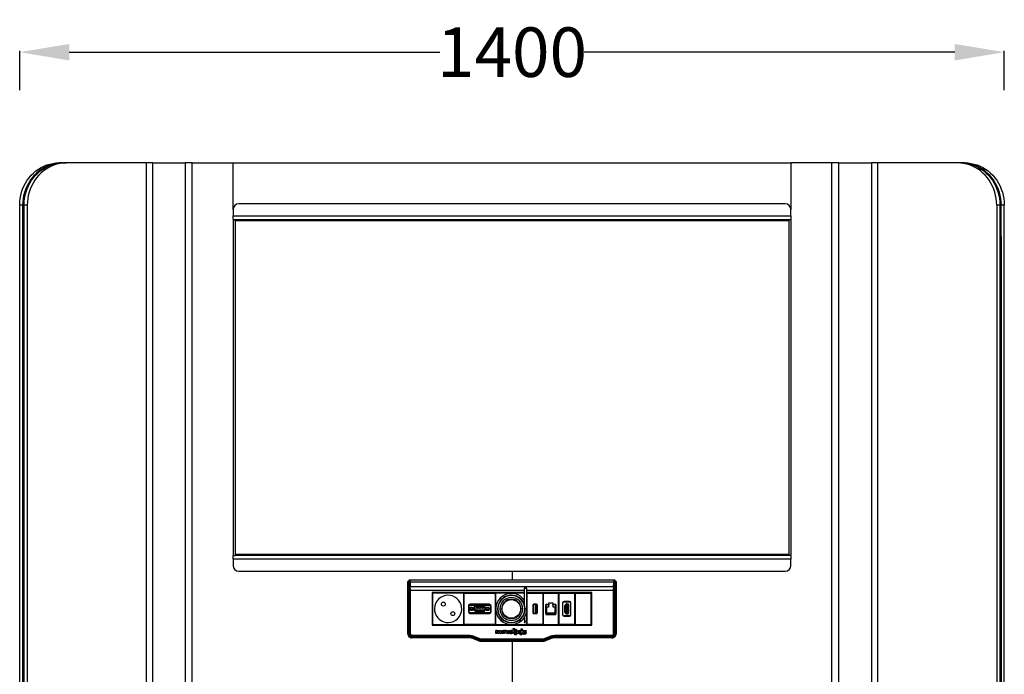
# Model space of a CAD drawing. Units: centimetres. Extents: x -15821 to -7325, y 1200 to 7433.
# Drawn here: x -9226 to -9087, y 1349 to 1441 of the extents above; entities that cross this region are included whole.
import ezdxf

# ---------------------------------------------------------------- set-up
doc = ezdxf.new("R2010")
doc.units = ezdxf.units.CM
doc.layers.add('NURUS ELEVATION', color=7, linetype='Continuous')
doc.styles.add('ARIAL', font='arial.ttf')
doc.dimstyles.get("Standard").update_dxf_attribs({"dimtxt": 0.18, "dimasz": 0.18, "dimexe": 0.18, "dimexo": 0.0625, "dimgap": 0.09, "dimtad": 0, "dimtih": 1, "dimtoh": 1, "dimdec": 4, "dimzin": 0, "dimdsep": 46, "dimtxsty": 'Standard', "dimcen": 0.09, "dimadec": 0, "dimazin": 0, "dimtfac": 1, "dimtdec": 4, "dimtofl": 0, "dimtmove": 0, "dimatfit": 3, "dimfxl": 1, "dimtolj": 1, "dimtzin": 0, "dimarcsym": 0})

# ---------------------------------------------------------------- blocks, each defined once
blk = doc.blocks.new('*D145')
at = {"layer": 'DEFPOINTS', "color": 0, "transparency": 16777216}
for p in [(-9226.28, 1436.71), (-9226.28, 1431.27), (-9087.19, 1431.27)]:
    blk.add_point(p, dxfattribs=at)
at = {"layer": 'NURUS ELEVATION', "color": 0, "lineweight": -2, "transparency": 16777216}
for p, q in [((-9226.28, 1431.33), (-9226.28, 1436.89)), ((-9087.19, 1431.33), (-9087.19, 1436.89)), ((-9219.28, 1436.71), (-9166.93, 1436.71)), ((-9094.19, 1436.71), (-9146.53, 1436.71))]:
    blk.add_line(p, q, dxfattribs=at)
at = {"layer": 'NURUS ELEVATION', "color": 0, "transparency": 16777216}
for points in [[(-9219.28, 1437.87), (-9219.28, 1435.54), (-9226.28, 1436.71)], [(-9094.19, 1437.87), (-9094.19, 1435.54), (-9087.19, 1436.71)]]:
    blk.add_solid(points, dxfattribs=at)
at = {"layer": 'NURUS ELEVATION', "color": 0, "transparency": 16777216, "insert": (-9156.73, 1436.71), "char_height": 7, "attachment_point": 5, "style": 'ARIAL'}
blk.add_mtext('\\A1;1400', dxfattribs=at)
blk = doc.blocks.new('Isola Media Wall_FRONT')
at = {"layer": 'NURUS ELEVATION', "color": 7, "linetype": 'Continuous'}
for p, q in [((-112.87, 144.8), (-112.75, 144.8)), ((-112.75, 144.8), (-112.72, 144.8)), ((-112.72, 144.8), (-112.26, 144.8)), ((-100.99, 144.8), (-112.26, 144.8)), ((-100.99, 144.8), (-100.99, 0.8)), ((-100.08, 144.8), (-100.99, 144.8)), ((-100.08, 0.8), (-100.08, 144.8)), ((-100.08, 144.8), (-95.49, 144.8)), ((-95.49, 144.8), (-95.49, 0.8)), ((-94.51, 144.8), (-95.49, 144.8)), ((-94.51, 144.8), (-88.72, 144.8)), ((-94.51, 0.8), (-94.51, 144.8)), ((-88.72, 138.2), (-88.72, 144.8)), ((-88.72, 144.8), (-9.92, 144.8)), ((-9.92, 144.8), (-9.92, 138.2)), ((-4.14, 144.8), (-9.92, 144.8)), ((-4.14, 0.8), (-4.14, 144.8)), ((-3.15, 144.8), (-4.14, 144.8)), ((-3.15, 0.8), (-3.15, 144.8)), ((-3.15, 144.8), (1.44, 144.8)), ((1.44, 144.8), (1.44, 0.8)), ((2.35, 144.8), (1.44, 144.8)), ((2.35, 0.8), (2.35, 144.8)), ((13.61, 144.8), (2.35, 144.8)), ((14.07, 144.8), (13.61, 144.8)), ((14.1, 144.8), (14.07, 144.8)), ((14.1, 144.8), (14.22, 144.8)), ((-118.41, 138.8), (-118.87, 138.8)), ((-118.87, 1.1), (-118.87, 138.8)), ((-118.29, 138.8), (-118.41, 138.8)), ((-118.41, 134.8), (-118.41, 138.8)), ((-118.41, 1.1), (-118.41, 138.8)), ((-118.29, 134.8), (-118.29, 138.8)), ((-117.8, 138.8), (-118.26, 138.8)), ((-118.26, 138.8), (-118.26, 1.1)), ((-117.8, 138.8), (-117.8, 1.1)), ((-88.72, 138.2), (-88.72, 137.3)), ((-10.72, 139), (-87.92, 139)), ((-9.92, 137.3), (-9.92, 138.2)), ((19.15, 138.8), (19.15, 1.1)), ((19.61, 138.8), (19.15, 138.8)), ((19.61, 138.8), (19.61, 1.1)), ((19.76, 138.8), (19.65, 138.8)), ((19.65, 134.8), (19.65, 138.8)), ((19.76, 134.8), (19.76, 138.8)), ((19.76, 1.1), (19.76, 138.8)), ((20.22, 138.8), (19.76, 138.8)), ((20.22, 1.1), (20.22, 138.8)), ((-88.72, 137.3), (-9.92, 137.3)), ((-88.72, 136.82), (-88.72, 137.3)), ((-88.72, 136.82), (-88.72, 136.76)), ((-88.72, 136.8), (-10.22, 136.8)), ((-88.72, 136.76), (-88.72, 89.3)), ((-88.72, 136.76), (-88.42, 136.76)), ((-88.42, 136.76), (-88.42, 89.3)), ((-10.22, 136.8), (-10.22, 89.34)), ((-10.22, 136.8), (-9.92, 136.8)), ((-9.92, 137.3), (-9.92, 136.82)), ((-9.92, 136.82), (-9.92, 136.8)), ((-9.92, 136.8), (-9.92, 89.34)), ((-118.29, 134.8), (-118.41, 134.8)), ((-118.41, 134.4), (-118.29, 134.4)), ((-118.41, 134.4), (-118.41, 1.1)), ((-118.26, 134.8), (-118.29, 134.8)), ((-118.29, 134.4), (-118.29, 1.1)), ((19.61, 134.8), (19.65, 134.8)), ((19.76, 134.8), (19.65, 134.8)), ((19.65, 134.4), (19.76, 134.4)), ((19.65, 134.4), (19.65, 1.1)), ((19.76, 134.4), (19.76, 1.1)), ((-88.72, 89.3), (-88.42, 89.3)), ((-88.72, 88.8), (-88.72, 89.28)), ((-88.7, 89.28), (-88.71, 89.3)), ((-9.94, 89.3), (-88.42, 89.3)), ((-10.22, 89.34), (-9.92, 89.34)), ((-9.92, 89.28), (-9.92, 88.8)), ((-9.92, 88.8), (-88.72, 88.8)), ((-88.72, 88.8), (-88.72, 87.9)), ((-9.92, 87.9), (-9.92, 88.8)), ((-87.92, 87.1), (-10.72, 87.1)), ((-49.32, 87.1), (-49.32, 85.87)), ((-64.05, 85.53), (-64.03, 85.61)), ((-64.05, 78.26), (-64.05, 85.53)), ((-64.05, 85.53), (-64.04, 85.53)), ((-64.03, 85.6), (-64.04, 85.53)), ((-64.04, 85.41), (-64.02, 85.43)), ((-64.03, 84.77), (-64.04, 85.41)), ((-63.98, 85.67), (-64.03, 85.6)), ((-64.03, 85.61), (-63.99, 85.67)), ((-63.98, 85.45), (-64.02, 85.43)), ((-63.99, 85.67), (-63.86, 85.81)), ((-63.99, 85.67), (-63.98, 85.67)), ((-63.98, 85.67), (-63.85, 85.8)), ((-63.98, 85.45), (-63.84, 85.5)), ((-63.98, 85.45), (-63.97, 84.81)), ((-63.83, 84.86), (-63.97, 84.81)), ((-63.86, 85.81), (-63.79, 85.85)), ((-63.86, 85.81), (-63.85, 85.8)), ((-63.85, 85.8), (-63.79, 85.84)), ((-63.85, 85.8), (-63.85, 85.8)), ((-63.84, 85.5), (-63.77, 85.51)), ((-63.83, 84.86), (-63.84, 85.5)), ((-63.84, 85.5), (-63.84, 85.5)), ((-63.83, 84.86), (-63.76, 84.87)), ((-63.83, 84.86), (-63.83, 84.86)), ((-63.79, 85.85), (-63.72, 85.87)), ((-63.79, 85.84), (-63.71, 85.86)), ((-63.7, 85.52), (-63.77, 85.51)), ((-63.76, 84.87), (-63.69, 84.88)), ((-63.72, 85.87), (-63.71, 85.86)), ((-63.72, 85.87), (-34.93, 85.87)), ((-63.71, 85.86), (-34.94, 85.86)), ((-63.71, 85.86), (-63.71, 85.86)), ((-63.7, 85.52), (-63.69, 84.88)), ((-34.95, 85.52), (-63.7, 85.52)), ((-63.7, 85.52), (-63.7, 85.52)), ((-63.69, 84.63), (-63.69, 84.88)), ((-34.96, 84.88), (-63.69, 84.88)), ((-63.69, 84.88), (-63.69, 84.88)), ((-34.96, 84.88), (-34.95, 85.52)), ((-34.96, 84.88), (-34.96, 84.63)), ((-34.96, 84.88), (-34.96, 84.88)), ((-34.96, 84.88), (-34.88, 84.87)), ((-34.88, 85.51), (-34.95, 85.52)), ((-34.95, 85.52), (-34.95, 85.52)), ((-34.94, 85.86), (-34.93, 85.87)), ((-34.94, 85.86), (-34.94, 85.86)), ((-34.94, 85.86), (-34.86, 85.84)), ((-34.93, 85.87), (-34.86, 85.85)), ((-34.88, 85.51), (-34.81, 85.5)), ((-34.88, 84.87), (-34.82, 84.86)), ((-34.86, 85.85), (-34.79, 85.81)), ((-34.86, 85.84), (-34.8, 85.8)), ((-34.81, 85.5), (-34.82, 84.86)), ((-34.82, 84.86), (-34.82, 84.86)), ((-34.68, 84.81), (-34.82, 84.86)), ((-34.81, 85.5), (-34.81, 85.5)), ((-34.81, 85.5), (-34.67, 85.45)), ((-34.79, 85.81), (-34.8, 85.8)), ((-34.8, 85.8), (-34.8, 85.8)), ((-34.8, 85.8), (-34.66, 85.67)), ((-34.79, 85.81), (-34.66, 85.67)), ((-34.67, 85.45), (-34.68, 84.81)), ((-34.67, 85.45), (-34.63, 85.43)), ((-34.66, 85.67), (-34.62, 85.6)), ((-34.66, 85.67), (-34.66, 85.67)), ((-34.66, 85.67), (-34.61, 85.61)), ((-34.61, 85.41), (-34.63, 85.43)), ((-34.62, 85.6), (-34.6, 85.53)), ((-34.61, 85.41), (-34.62, 84.77)), ((-34.61, 85.61), (-34.6, 85.53)), ((-34.6, 85.53), (-34.6, 85.53)), ((-34.6, 85.53), (-34.6, 78.26)), ((-64.03, 84.77), (-64.01, 84.79)), ((-64.03, 84.38), (-64.03, 84.77)), ((-64.03, 84.38), (-64.01, 84.38)), ((-64.03, 78.26), (-64.03, 84.38)), ((-63.97, 84.81), (-64.01, 84.79)), ((-63.97, 84.38), (-64.01, 84.38)), ((-63.83, 84.38), (-63.97, 84.38)), ((-63.97, 84.38), (-63.97, 78.26)), ((-63.83, 84.38), (-63.83, 78.26)), ((-63.76, 84.38), (-63.83, 84.38)), ((-63.76, 84.38), (-63.69, 84.38)), ((-63.69, 84.63), (-63.69, 84.38)), ((-63.69, 84.38), (-63.69, 78.26)), ((-60.61, 84.08), (-60.61, 79.45)), ((-47.58, 84.08), (-60.61, 84.08)), ((-60.61, 84.08), (-60.59, 84.05)), ((-47.58, 84.05), (-60.59, 84.05)), ((-60.59, 84.05), (-60.59, 79.48)), ((-56.1, 84), (-60.59, 84)), ((-60.59, 83.98), (-60.59, 79.55)), ((-60.58, 83.99), (-60.57, 83.98)), ((-56.14, 84), (-60.57, 84)), ((-56.14, 83.98), (-60.57, 83.98)), ((-60.57, 83.98), (-60.57, 79.55)), ((-56.14, 83.98), (-56.14, 84)), ((-56.14, 79.55), (-56.14, 83.98)), ((-56.13, 83.98), (-56.14, 83.98)), ((-56.12, 83.98), (-56.13, 83.98)), ((-56.1, 83.98), (-56.12, 83.98)), ((-56.12, 83.98), (-56.12, 79.55)), ((-56.12, 79.55), (-56.12, 83.98)), ((-56.1, 84), (-56.1, 83.98)), ((-51.67, 84), (-56.1, 84)), ((-56.1, 79.55), (-56.1, 83.98)), ((-56.1, 83.98), (-51.67, 83.98)), ((-51.67, 83.98), (-51.67, 84)), ((-51.63, 84), (-51.67, 84)), ((-51.67, 83.98), (-51.67, 79.55)), ((-51.65, 83.98), (-51.67, 83.98)), ((-51.65, 79.55), (-51.65, 83.98)), ((-47.58, 84), (-51.63, 84)), ((-51.63, 84), (-51.63, 83.98)), ((-51.63, 83.98), (-51.63, 79.55)), ((-49.41, 83.72), (-49.41, 83.72)), ((-47.58, 84.7), (-47.58, 82.39)), ((-47.22, 81.76), (-47.22, 84.7)), ((-38.04, 84.08), (-47.22, 84.08)), ((-38.06, 84.05), (-47.22, 84.05)), ((-47.2, 84), (-47.22, 84)), ((-47.16, 84), (-47.2, 84)), ((-47.2, 79.55), (-47.2, 83.98)), ((-47.18, 83.98), (-47.2, 83.98)), ((-47.18, 79.55), (-47.18, 83.98)), ((-47.16, 83.98), (-47.18, 83.98)), ((-47.16, 84), (-47.16, 83.98)), ((-44.96, 84), (-47.16, 84)), ((-47.16, 79.55), (-47.16, 83.98)), ((-47.16, 83.98), (-44.96, 83.98)), ((-44.96, 83.98), (-44.96, 84)), ((-44.92, 84), (-44.96, 84)), ((-44.94, 83.98), (-44.96, 83.98)), ((-44.96, 83.98), (-44.96, 79.55)), ((-44.94, 79.55), (-44.94, 83.98)), ((-44.92, 83.98), (-44.94, 83.98)), ((-44.92, 83.98), (-44.92, 84)), ((-44.92, 84), (-42.73, 84)), ((-44.92, 83.98), (-44.92, 79.55)), ((-42.73, 83.98), (-44.92, 83.98)), ((-42.73, 83.98), (-42.73, 84)), ((-42.69, 84), (-42.73, 84)), ((-42.73, 79.55), (-42.73, 83.98)), ((-42.71, 83.98), (-42.73, 83.98)), ((-42.71, 83.98), (-42.71, 79.55)), ((-42.69, 83.98), (-42.71, 83.98)), ((-40.49, 84), (-42.69, 84)), ((-42.69, 84), (-42.69, 83.98)), ((-42.69, 83.98), (-40.49, 83.98)), ((-42.69, 79.55), (-42.69, 83.98)), ((-40.49, 83.98), (-40.49, 84)), ((-40.47, 84), (-40.49, 84)), ((-40.49, 83.98), (-40.49, 79.55)), ((-40.47, 83.98), (-40.49, 83.98)), ((-40.42, 83.95), (-40.47, 84)), ((-40.47, 84), (-38.07, 84)), ((-40.47, 83.98), (-40.47, 84)), ((-40.47, 83.98), (-40.47, 79.55)), ((-38.12, 83.95), (-40.42, 83.95)), ((-40.42, 83.95), (-40.42, 79.58)), ((-38.07, 84), (-38.12, 83.95)), ((-38.12, 79.58), (-38.12, 83.95)), ((-38.07, 84), (-38.07, 79.53)), ((-38.06, 84), (-38.07, 84)), ((-38.06, 84.05), (-38.04, 84.08)), ((-38.06, 79.48), (-38.06, 84.05)), ((-38.04, 79.45), (-38.04, 84.08)), ((-34.96, 84.38), (-34.96, 84.63)), ((-34.96, 78.26), (-34.96, 84.38)), ((-34.89, 84.38), (-34.96, 84.38)), ((-34.89, 84.38), (-34.82, 84.38)), ((-34.82, 78.26), (-34.82, 84.38)), ((-34.68, 84.38), (-34.82, 84.38)), ((-34.68, 84.81), (-34.63, 84.79)), ((-34.68, 78.26), (-34.68, 84.38)), ((-34.68, 84.38), (-34.64, 84.38)), ((-34.62, 84.38), (-34.64, 84.38)), ((-34.62, 84.77), (-34.63, 84.79)), ((-34.62, 84.77), (-34.62, 84.38)), ((-34.62, 84.38), (-34.62, 78.26)), ((-54.46, 82.12), (-54.46, 82.17)), ((-54.46, 82.17), (-53.31, 82.17)), ((-54.46, 82.12), (-53.31, 82.12)), ((-53.31, 82.12), (-53.31, 82.17)), ((-46.36, 82.33), (-46.36, 81.2)), ((-46.35, 81.2), (-46.35, 82.33)), ((-46.34, 82.33), (-46.34, 81.2)), ((-45.86, 82.43), (-46.26, 82.43)), ((-46.26, 82.42), (-45.86, 82.42)), ((-45.86, 82.41), (-46.26, 82.41)), ((-46.06, 82.17), (-46.06, 82.09)), ((-45.97, 82.17), (-46.06, 82.17)), ((-45.99, 82.09), (-46.06, 82.09)), ((-45.99, 82.31), (-45.84, 82.31)), ((-45.99, 81.23), (-45.99, 82.31)), ((-45.84, 82.31), (-45.84, 81.23)), ((-45.78, 81.2), (-45.78, 82.33)), ((-45.77, 82.33), (-45.77, 81.2)), ((-45.76, 81.2), (-45.76, 82.33)), ((-44.18, 82.38), (-44.53, 82.38)), ((-44.53, 82.38), (-44.53, 80.97)), ((-44.53, 82.38), (-44.13, 82.38)), ((-44.53, 81.1), (-44.53, 82.38)), ((-44.18, 82.57), (-44.18, 82.38)), ((-43.5, 82.57), (-44.18, 82.57)), ((-44.13, 82.3), (-44.17, 82.3)), ((-44.17, 82.3), (-44.17, 82.02)), ((-44.13, 82.38), (-44.13, 82.3)), ((-43.55, 82.38), (-43.13, 82.38)), ((-43.55, 82.3), (-43.55, 82.38)), ((-43.5, 82.3), (-43.55, 82.3)), ((-43.5, 82.38), (-43.5, 82.57)), ((-43.13, 82.38), (-43.5, 82.38)), ((-43.5, 82.02), (-43.5, 82.3)), ((-43.13, 80.97), (-43.13, 82.38)), ((-43.13, 82.38), (-43.13, 81.1)), ((-42.17, 82.61), (-42.17, 80.93)), ((-42.12, 80.93), (-42.12, 82.61)), ((-41.21, 82.81), (-41.97, 82.81)), ((-41.97, 82.76), (-41.21, 82.76)), ((-41.84, 81.32), (-41.84, 82.21)), ((-41.82, 82.27), (-41.69, 82.45)), ((-41.82, 81.32), (-41.82, 82.21)), ((-41.81, 82.25), (-41.67, 82.44)), ((-41.8, 82.21), (-41.8, 81.32)), ((-41.66, 82.43), (-41.79, 82.24)), ((-41.71, 82.31), (-41.56, 82.31)), ((-41.71, 81.23), (-41.71, 82.31)), ((-41.61, 82.49), (-41.44, 82.49)), ((-41.61, 82.47), (-41.44, 82.47)), ((-41.44, 82.45), (-41.61, 82.45)), ((-41.56, 82.31), (-41.56, 81.23)), ((-41.38, 81.14), (-41.38, 82.39)), ((-41.36, 82.39), (-41.36, 81.14)), ((-41.34, 82.39), (-41.34, 81.14)), ((-41.06, 82.61), (-41.06, 80.93)), ((-41.01, 80.93), (-41.01, 82.61)), ((-55.29, 81.76), (-55.15, 82)), ((-55.15, 81.53), (-55.29, 81.76)), ((-55.15, 82), (-54.88, 82)), ((-54.88, 81.53), (-55.15, 81.53)), ((-54.88, 82), (-54.75, 81.76)), ((-54.75, 81.76), (-54.88, 81.53)), ((-54.66, 81.94), (-54.61, 81.95)), ((-54.61, 81.54), (-54.66, 81.94)), ((-54.56, 81.55), (-54.61, 81.95)), ((-54.56, 81.55), (-54.61, 81.54)), ((-53.36, 81.42), (-54.41, 81.42)), ((-54.41, 81.42), (-54.41, 81.37)), ((-53.36, 81.37), (-54.41, 81.37)), ((-53.36, 81.42), (-53.36, 81.37)), ((-53.16, 81.95), (-53.21, 81.55)), ((-53.21, 81.55), (-53.16, 81.54)), ((-53.16, 81.95), (-53.11, 81.94)), ((-53.11, 81.94), (-53.16, 81.54)), ((-53.02, 81.76), (-52.88, 82)), ((-52.88, 81.53), (-53.02, 81.76)), ((-52.88, 82), (-52.61, 82)), ((-52.61, 81.53), (-52.88, 81.53)), ((-52.61, 82), (-52.48, 81.76)), ((-52.48, 81.76), (-52.61, 81.53)), ((-51.36, 81.76), (-51.31, 81.76)), ((-51.03, 81.76), (-50.78, 81.76)), ((-47.51, 81.76), (-47.46, 81.76)), ((-47.21, 81.77), (-47.22, 81.79)), ((-47.22, 81.73), (-47.22, 81.76)), ((-47.21, 80.1), (-47.21, 81.77)), ((-46.26, 81.12), (-45.86, 81.12)), ((-45.86, 81.11), (-46.26, 81.11)), ((-46.26, 81.1), (-45.86, 81.1)), ((-46.06, 81.9), (-46.06, 81.83)), ((-45.97, 81.9), (-46.06, 81.9)), ((-45.99, 81.83), (-46.06, 81.83)), ((-46.06, 81.7), (-46.06, 81.63)), ((-45.99, 81.7), (-46.06, 81.7)), ((-45.97, 81.63), (-46.06, 81.63)), ((-46.06, 81.44), (-46.06, 81.36)), ((-45.99, 81.44), (-46.06, 81.44)), ((-45.97, 81.36), (-46.06, 81.36)), ((-45.84, 81.23), (-45.99, 81.23)), ((-43.13, 81.1), (-44.53, 81.1)), ((-44.53, 80.97), (-43.13, 80.97)), ((-44.43, 82.02), (-44.43, 81.19)), ((-44.17, 82.02), (-44.43, 82.02)), ((-44.43, 81.19), (-43.22, 81.19)), ((-43.22, 82.02), (-43.5, 82.02)), ((-43.22, 81.19), (-43.22, 82.02)), ((-41.21, 80.78), (-41.97, 80.78)), ((-41.97, 80.73), (-41.21, 80.73)), ((-41.69, 81.08), (-41.82, 81.26)), ((-41.67, 81.09), (-41.81, 81.28)), ((-41.79, 81.29), (-41.66, 81.1)), ((-41.56, 81.23), (-41.71, 81.23)), ((-41.61, 81.08), (-41.44, 81.08)), ((-41.44, 81.06), (-41.61, 81.06)), ((-41.44, 81.04), (-41.61, 81.04)), ((-60.59, 79.48), (-60.61, 79.45)), ((-60.61, 79.45), (-38.04, 79.45)), ((-60.59, 79.55), (-60.57, 79.55)), ((-60.59, 79.53), (-38.06, 79.53)), ((-60.59, 79.53), (-49.62, 79.53)), ((-60.59, 79.48), (-38.06, 79.48)), ((-60.57, 79.55), (-60.57, 79.53)), ((-60.57, 79.55), (-56.14, 79.55)), ((-60.57, 79.53), (-56.14, 79.53)), ((-56.14, 79.55), (-56.12, 79.54)), ((-51.67, 79.55), (-56.1, 79.55)), ((-56.1, 79.53), (-51.67, 79.53)), ((-51.67, 79.53), (-51.67, 79.55)), ((-51.67, 79.55), (-51.65, 79.55)), ((-51.65, 79.55), (-51.63, 79.55)), ((-51.63, 79.55), (-47.2, 79.55)), ((-51.63, 79.53), (-47.2, 79.53)), ((-38.06, 79.53), (-49.02, 79.53)), ((-47.57, 80.58), (-47.57, 80.1)), ((-47.2, 79.55), (-47.18, 79.55)), ((-47.2, 79.53), (-47.2, 79.55)), ((-47.18, 79.55), (-47.16, 79.55)), ((-47.16, 79.55), (-47.16, 79.53)), ((-44.96, 79.55), (-47.16, 79.55)), ((-47.16, 79.53), (-44.96, 79.53)), ((-44.92, 79.55), (-44.94, 79.55)), ((-44.92, 79.53), (-44.92, 79.55)), ((-44.92, 79.55), (-42.73, 79.55)), ((-42.73, 79.53), (-44.92, 79.53)), ((-42.73, 79.53), (-42.73, 79.55)), ((-42.71, 79.55), (-42.73, 79.55)), ((-42.71, 79.55), (-42.7, 79.55)), ((-42.7, 79.55), (-42.69, 79.55)), ((-40.49, 79.55), (-42.69, 79.55)), ((-42.69, 79.55), (-42.69, 79.53)), ((-40.49, 79.53), (-42.69, 79.53)), ((-40.49, 79.53), (-40.49, 79.55)), ((-40.49, 79.55), (-40.47, 79.55)), ((-40.42, 79.58), (-40.47, 79.53)), ((-40.47, 79.53), (-40.47, 79.55)), ((-38.07, 79.53), (-40.47, 79.53)), ((-40.42, 79.58), (-38.12, 79.58)), ((-38.07, 79.53), (-38.12, 79.58)), ((-38.06, 79.48), (-38.04, 79.45)), ((-64.05, 78.26), (-64.03, 78.26)), ((-64.03, 78.26), (-63.97, 78.26)), ((-63.83, 78.26), (-63.97, 78.26)), ((-63.69, 78.26), (-63.83, 78.26)), ((-63.45, 78.03), (-55.3, 78.03)), ((-63.45, 78.03), (-63.45, 77.89)), ((-55.3, 78.03), (-55.3, 77.89)), ((-54.72, 77.92), (-54.78, 77.79)), ((-54.72, 77.92), (-53.9, 77.59)), ((-51.62, 78.27), (-51.62, 78.72)), ((-51.46, 78.72), (-51.62, 78.72)), ((-51.46, 78.27), (-51.62, 78.27)), ((-51.46, 78.66), (-51.46, 78.72)), ((-51.46, 78.66), (-51.46, 78.66)), ((-51.15, 78.27), (-51.31, 78.27)), ((-51.08, 78.72), (-50.92, 78.72)), ((-50.76, 78.72), (-50.61, 78.72)), ((-50.53, 78.27), (-50.53, 78.72)), ((-50.37, 78.72), (-50.53, 78.72)), ((-50.37, 78.27), (-50.53, 78.27)), ((-50.37, 78.65), (-50.37, 78.72)), ((-50.37, 78.65), (-50.37, 78.65)), ((-50.2, 78.73), (-50.2, 78.58)), ((-50.13, 78.72), (-49.98, 78.72)), ((-49.82, 78.72), (-49.66, 78.72)), ((-49.61, 78.31), (-49.56, 78.42)), ((-49.24, 78.71), (-49.29, 78.61)), ((-49.15, 78.85), (-49.15, 78.99)), ((-49.15, 78.99), (-49.05, 78.99)), ((-49.06, 78.85), (-49.15, 78.85)), ((-49.01, 78.76), (-49.01, 78.81)), ((-49.01, 78.27), (-49.01, 78.76)), ((-48.87, 78.81), (-48.87, 78.29)), ((-48.79, 78.28), (-48.79, 78.64)), ((-48.79, 78.64), (-48.64, 78.64)), ((-48.42, 78.27), (-48.57, 78.27)), ((-48.11, 78.53), (-48.11, 78.27)), ((-48.03, 78.94), (-47.88, 78.94)), ((-47.88, 78.94), (-47.88, 78.63)), ((-47.88, 78.63), (-47.74, 78.74)), ((-47.66, 78.63), (-47.82, 78.51)), ((-47.74, 78.74), (-47.66, 78.63)), ((-47.47, 78.43), (-47.48, 78.43)), ((-47.3, 78.7), (-47.32, 78.6)), ((-47.27, 78.39), (-47.27, 78.36)), ((-44.74, 77.59), (-43.92, 77.92)), ((-43.92, 77.92), (-43.87, 77.79)), ((-43.34, 78.03), (-35.2, 78.03)), ((-43.34, 78.03), (-43.34, 77.89)), ((-35.2, 78.03), (-35.2, 77.89)), ((-34.82, 78.26), (-34.96, 78.26)), ((-34.68, 78.26), (-34.82, 78.26)), ((-34.62, 78.26), (-34.68, 78.26)), ((-34.6, 78.26), (-34.62, 78.26)), ((-63.45, 77.89), (-55.3, 77.89)), ((-63.45, 77.75), (-63.45, 77.89)), ((-63.45, 77.75), (-55.3, 77.75)), ((-63.45, 77.68), (-63.45, 77.75)), ((-55.3, 77.68), (-63.45, 77.68)), ((-63.45, 77.67), (-63.45, 77.68)), ((-55.3, 77.67), (-63.45, 77.67)), ((-55.3, 77.89), (-55.3, 77.75)), ((-55.3, 77.68), (-55.3, 77.75)), ((-55.3, 77.67), (-55.3, 77.68)), ((-55.08, 77.64), (-55.3, 77.67)), ((-54.86, 77.58), (-55.08, 77.64)), ((-54.86, 77.58), (-54.85, 77.6)), ((-54.04, 77.25), (-54.86, 77.58)), ((-54.85, 77.6), (-54.83, 77.65)), ((-54.03, 77.27), (-54.85, 77.6)), ((-54.83, 77.65), (-54.78, 77.79)), ((-54.83, 77.65), (-54.01, 77.33)), ((-54.78, 77.79), (-53.96, 77.46)), ((-54.04, 77.25), (-54.03, 77.27)), ((-53.82, 77.19), (-54.04, 77.25)), ((-54.03, 77.27), (-54.01, 77.33)), ((-53.96, 77.46), (-54.01, 77.33)), ((-53.9, 77.59), (-53.96, 77.46)), ((-53.9, 77.59), (-53.59, 77.53)), ((-53.59, 77.17), (-53.82, 77.19)), ((-53.59, 77.53), (-45.05, 77.53)), ((-53.59, 77.53), (-53.59, 77.39)), ((-53.59, 77.39), (-45.05, 77.39)), ((-53.59, 77.25), (-53.59, 77.39)), ((-53.59, 77.25), (-45.05, 77.25)), ((-53.59, 77.18), (-53.59, 77.25)), ((-45.05, 77.18), (-53.59, 77.18)), ((-53.59, 77.17), (-53.59, 77.18)), ((-45.05, 77.17), (-53.59, 77.17)), ((-49.32, 77.17), (-49.32, 17.5)), ((-45.05, 77.53), (-44.74, 77.59)), ((-45.05, 77.53), (-45.05, 77.39)), ((-45.05, 77.39), (-45.05, 77.25)), ((-45.05, 77.18), (-45.05, 77.25)), ((-44.83, 77.19), (-45.05, 77.17)), ((-45.05, 77.17), (-45.05, 77.18)), ((-44.61, 77.25), (-44.83, 77.19)), ((-44.74, 77.59), (-44.69, 77.46)), ((-44.69, 77.46), (-43.87, 77.79)), ((-44.64, 77.33), (-44.69, 77.46)), ((-44.64, 77.33), (-43.82, 77.65)), ((-44.62, 77.27), (-44.64, 77.33)), ((-43.8, 77.6), (-44.62, 77.27)), ((-44.61, 77.25), (-44.62, 77.27)), ((-43.79, 77.58), (-44.61, 77.25)), ((-43.87, 77.79), (-43.82, 77.65)), ((-43.8, 77.6), (-43.82, 77.65)), ((-43.79, 77.58), (-43.8, 77.6)), ((-43.57, 77.64), (-43.79, 77.58)), ((-43.34, 77.67), (-43.57, 77.64)), ((-43.34, 77.89), (-35.2, 77.89)), ((-43.34, 77.75), (-43.34, 77.89)), ((-43.34, 77.75), (-35.2, 77.75)), ((-43.34, 77.68), (-43.34, 77.75)), ((-35.2, 77.68), (-43.34, 77.68)), ((-43.34, 77.67), (-43.34, 77.68)), ((-35.2, 77.67), (-43.34, 77.67)), ((-35.2, 77.89), (-35.2, 77.75)), ((-35.2, 77.68), (-35.2, 77.75)), ((-35.2, 77.67), (-35.2, 77.68))]:
    blk.add_line(p, q, dxfattribs=at)
at = {"layer": 'NURUS ELEVATION', "color": 8, "linetype": 'Continuous'}
for p, q in [((-10.22, 136.6), (-88.42, 136.6)), ((-88.42, 89.5), (-10.22, 89.5)), ((-47.58, 84.38), (-63.69, 84.38)), ((-47.58, 83.98), (-51.63, 83.98)), ((-34.96, 84.38), (-47.22, 84.38)), ((-47.2, 83.98), (-47.22, 83.98))]:
    blk.add_line(p, q, dxfattribs=at)
at = {"layer": 'NURUS ELEVATION', "color": 7, "linetype": 'Continuous', "flags": 128}
for points in [[(-118.87, 138.8), (-118.85, 139.27), (-118.8, 139.74), (-118.72, 140.2), (-118.6, 140.65), (-118.45, 141.1), (-118.26, 141.52), (-118.05, 141.93), (-117.81, 142.33), (-117.54, 142.7), (-117.25, 143.04), (-116.93, 143.36), (-116.58, 143.65), (-116.22, 143.92), (-115.84, 144.15), (-115.45, 144.34), (-115.04, 144.51), (-114.62, 144.63), (-114.19, 144.73), (-113.76, 144.78), (-113.33, 144.8)], [(-118.41, 138.8), (-118.39, 139.27), (-118.34, 139.74), (-118.26, 140.2), (-118.14, 140.65), (-117.99, 141.1), (-117.8, 141.52), (-117.59, 141.93), (-117.35, 142.33), (-117.08, 142.7), (-116.79, 143.04), (-116.47, 143.36), (-116.12, 143.65), (-115.76, 143.92), (-115.38, 144.15), (-114.99, 144.34), (-114.58, 144.51), (-114.16, 144.63), (-113.73, 144.73), (-113.3, 144.78), (-112.87, 144.8)], [(-112.87, 144.8), (-113.3, 144.78), (-113.73, 144.73), (-114.16, 144.63), (-114.58, 144.51), (-114.99, 144.34), (-115.38, 144.15), (-115.76, 143.92), (-116.12, 143.65), (-116.47, 143.36), (-116.79, 143.04), (-117.08, 142.7), (-117.35, 142.33), (-117.59, 141.93), (-117.8, 141.52), (-117.99, 141.1), (-118.14, 140.65), (-118.26, 140.2), (-118.34, 139.74), (-118.39, 139.27), (-118.41, 138.8)], [(-112.75, 144.8), (-113.19, 144.78), (-113.62, 144.73), (-114.05, 144.63), (-114.46, 144.51), (-114.87, 144.34), (-115.27, 144.15), (-115.65, 143.92), (-116.01, 143.65), (-116.35, 143.36), (-116.67, 143.04), (-116.97, 142.7), (-117.24, 142.33), (-117.48, 141.93), (-117.69, 141.52), (-117.87, 141.1), (-118.02, 140.65), (-118.14, 140.2), (-118.23, 139.74), (-118.28, 139.27), (-118.29, 138.8)], [(-118.26, 138.8), (-118.24, 139.27), (-118.19, 139.74), (-118.11, 140.2), (-117.99, 140.65), (-117.84, 141.1), (-117.66, 141.52), (-117.44, 141.93), (-117.2, 142.33), (-116.93, 142.7), (-116.64, 143.04), (-116.32, 143.36), (-115.98, 143.65), (-115.61, 143.92), (-115.23, 144.15), (-114.84, 144.34), (-114.43, 144.51), (-114.01, 144.63), (-113.58, 144.73), (-113.15, 144.78), (-112.72, 144.8)], [(-112.26, 144.8), (-112.69, 144.78), (-113.13, 144.73), (-113.55, 144.63), (-113.97, 144.51), (-114.38, 144.34), (-114.77, 144.15), (-115.15, 143.92), (-115.52, 143.65), (-115.86, 143.36), (-116.18, 143.04), (-116.47, 142.7), (-116.74, 142.33), (-116.98, 141.93), (-117.2, 141.52), (-117.38, 141.1), (-117.53, 140.65), (-117.65, 140.2), (-117.73, 139.74), (-117.78, 139.27), (-117.8, 138.8)], [(19.15, 138.8), (19.14, 139.27), (19.09, 139.74), (19, 140.2), (18.88, 140.65), (18.73, 141.1), (18.55, 141.52), (18.34, 141.93), (18.1, 142.33), (17.83, 142.7), (17.53, 143.04), (17.21, 143.36), (16.87, 143.65), (16.51, 143.92), (16.13, 144.15), (15.73, 144.34), (15.32, 144.51), (14.91, 144.63), (14.48, 144.73), (14.05, 144.78), (13.61, 144.8)], [(14.07, 144.8), (14.51, 144.78), (14.94, 144.73), (15.36, 144.63), (15.78, 144.51), (16.19, 144.34), (16.59, 144.15), (16.97, 143.92), (17.33, 143.65), (17.67, 143.36), (17.99, 143.04), (18.29, 142.7), (18.56, 142.33), (18.8, 141.93), (19.01, 141.52), (19.19, 141.1), (19.34, 140.65), (19.46, 140.2), (19.55, 139.74), (19.6, 139.27), (19.61, 138.8)], [(19.65, 138.8), (19.63, 139.27), (19.58, 139.74), (19.49, 140.2), (19.37, 140.65), (19.22, 141.1), (19.04, 141.52), (18.83, 141.93), (18.59, 142.33), (18.32, 142.7), (18.02, 143.04), (17.7, 143.36), (17.36, 143.65), (17, 143.92), (16.62, 144.15), (16.22, 144.34), (15.82, 144.51), (15.4, 144.63), (14.97, 144.73), (14.54, 144.78), (14.1, 144.8)], [(14.22, 144.8), (14.65, 144.78), (15.09, 144.73), (15.51, 144.63), (15.93, 144.51), (16.34, 144.34), (16.74, 144.15), (17.11, 143.92), (17.48, 143.65), (17.82, 143.36), (18.14, 143.04), (18.43, 142.7), (18.7, 142.33), (18.94, 141.93), (19.16, 141.52), (19.34, 141.1), (19.49, 140.65), (19.61, 140.2), (19.69, 139.74), (19.74, 139.27), (19.76, 138.8)], [(19.76, 138.8), (19.74, 139.27), (19.69, 139.74), (19.61, 140.2), (19.49, 140.65), (19.34, 141.1), (19.16, 141.52), (18.95, 141.93), (18.7, 142.33), (18.43, 142.7), (18.14, 143.04), (17.82, 143.36), (17.48, 143.65), (17.12, 143.92), (16.74, 144.15), (16.34, 144.34), (15.93, 144.51), (15.51, 144.63), (15.09, 144.73), (14.65, 144.78), (14.22, 144.8)], [(14.68, 144.8), (15.11, 144.78), (15.55, 144.73), (15.97, 144.63), (16.39, 144.51), (16.8, 144.34), (17.2, 144.15), (17.58, 143.92), (17.94, 143.65), (18.28, 143.36), (18.6, 143.04), (18.89, 142.7), (19.16, 142.33), (19.41, 141.93), (19.62, 141.52), (19.8, 141.1), (19.95, 140.65), (20.07, 140.2), (20.15, 139.74), (20.2, 139.27), (20.22, 138.8)], [(-9.94, 89.28), (-9.93, 89.32), (-9.93, 89.34)], [(-63.85, 85.8), (-63.78, 85.85), (-63.71, 85.86)], [(-63.84, 85.5), (-63.76, 85.51), (-63.7, 85.52)], [(-63.83, 84.86), (-63.83, 84.62), (-63.83, 84.38)], [(-63.7, 85.52), (-63.7, 85.65), (-63.7, 85.76)], [(-34.95, 85.76), (-34.95, 85.65), (-34.95, 85.52)], [(-34.95, 85.52), (-34.87, 85.51), (-34.81, 85.5)], [(-34.94, 85.86), (-34.85, 85.84), (-34.8, 85.8)], [(-34.82, 84.38), (-34.82, 84.62), (-34.82, 84.86)], [(-63.97, 84.38), (-63.97, 84.6), (-63.97, 84.81)], [(-56.12, 83.98), (-56.12, 83.99), (-56.12, 83.99)], [(-47.4, 84.71), (-47.33, 84.71), (-47.27, 84.71), (-47.23, 84.7), (-47.22, 84.7), (-47.23, 84.7), (-47.27, 84.7), (-47.33, 84.7), (-47.4, 84.7), (-47.46, 84.7), (-47.52, 84.7), (-47.56, 84.7), (-47.58, 84.7), (-47.56, 84.7), (-47.52, 84.71), (-47.46, 84.71), (-47.4, 84.71)], [(-34.68, 84.81), (-34.68, 84.6), (-34.68, 84.38)], [(-56.89, 83.02), (-57, 83.14), (-57.1, 83.23)], [(-52.28, 81.76), (-52.28, 82.11), (-52.29, 82.24), (-52.32, 82.31), (-52.37, 82.36), (-52.44, 82.4), (-52.52, 82.41), (-52.85, 82.41), (-53.19, 82.41), (-53.85, 82.41), (-54.39, 82.41), (-54.75, 82.41), (-55, 82.41), (-55.25, 82.41), (-55.33, 82.4), (-55.4, 82.36), (-55.45, 82.3), (-55.48, 82.23), (-55.49, 82.08), (-55.48, 81.93), (-55.48, 81.76), (-55.48, 81.42), (-55.48, 81.29), (-55.44, 81.22), (-55.39, 81.17), (-55.32, 81.13), (-55.25, 81.12), (-54.91, 81.12), (-54.58, 81.12), (-54.23, 81.12), (-53.88, 81.12), (-53.71, 81.12), (-53.36, 81.12), (-53.02, 81.12), (-52.74, 81.12), (-52.56, 81.12), (-52.46, 81.13), (-52.39, 81.16), (-52.33, 81.21), (-52.29, 81.28), (-52.28, 81.36), (-52.28, 81.69), (-52.28, 81.76)], [(-52.51, 82.31), (-52.47, 82.3), (-52.43, 82.28), (-52.4, 82.25), (-52.39, 82.21), (-52.38, 82.06), (-52.38, 81.76), (-52.38, 81.42), (-52.38, 81.35), (-52.39, 81.31), (-52.41, 81.27), (-52.45, 81.24), (-52.49, 81.22), (-52.6, 81.22), (-52.81, 81.22), (-53.02, 81.22), (-53.13, 81.22), (-53.55, 81.22), (-53.97, 81.22), (-54.18, 81.22), (-54.4, 81.22), (-54.5, 81.22), (-54.71, 81.22), (-54.82, 81.22), (-55.03, 81.22), (-55.24, 81.22), (-55.26, 81.22), (-55.27, 81.22), (-55.29, 81.23), (-55.31, 81.23), (-55.34, 81.26), (-55.36, 81.28), (-55.37, 81.29), (-55.38, 81.31), (-55.38, 81.34), (-55.38, 81.42), (-55.38, 81.76), (-55.38, 82.11), (-55.38, 82.18), (-55.37, 82.22), (-55.35, 82.26), (-55.32, 82.29), (-55.28, 82.31), (-55.17, 82.31), (-54.96, 82.31), (-54.75, 82.31), (-54.64, 82.31), (-54.43, 82.31), (-54.32, 82.31), (-54.11, 82.31), (-53.9, 82.31), (-53.79, 82.31), (-53.58, 82.31), (-53.37, 82.31), (-53.26, 82.31), (-53.05, 82.31), (-52.95, 82.31), (-52.73, 82.31), (-52.62, 82.31), (-52.51, 82.31)], [(-47.8, 81.76), (-47.89, 81.76), (-47.97, 81.76), (-48.02, 81.76), (-48.05, 81.76)], [(-60.59, 79.55), (-60.59, 79.54), (-60.59, 79.54)], [(-59.82, 80.51), (-59.7, 80.39), (-59.6, 80.3)], [(-55.3, 78.03), (-55.01, 78), (-54.72, 77.92)], [(-51.46, 78.66), (-51.42, 78.71), (-51.39, 78.73), (-51.36, 78.73), (-51.28, 78.73), (-51.23, 78.72), (-51.19, 78.69), (-51.17, 78.64), (-51.16, 78.59), (-51.15, 78.48), (-51.15, 78.27)], [(-51.31, 78.27), (-51.31, 78.49), (-51.32, 78.57), (-51.33, 78.59), (-51.34, 78.6), (-51.36, 78.61), (-51.38, 78.61), (-51.4, 78.61), (-51.42, 78.6), (-51.43, 78.59), (-51.45, 78.58), (-51.46, 78.55), (-51.46, 78.51), (-51.46, 78.27)], [(-50.61, 78.72), (-50.61, 78.45), (-50.61, 78.4), (-50.62, 78.36), (-50.64, 78.33), (-50.67, 78.3), (-50.74, 78.27), (-50.84, 78.26), (-50.94, 78.27), (-51.01, 78.3), (-51.04, 78.33), (-51.06, 78.36), (-51.07, 78.4), (-51.08, 78.45), (-51.08, 78.72)], [(-50.92, 78.72), (-50.92, 78.48), (-50.92, 78.44), (-50.9, 78.41), (-50.89, 78.4), (-50.88, 78.39), (-50.86, 78.39), (-50.84, 78.39), (-50.82, 78.39), (-50.8, 78.39), (-50.79, 78.4), (-50.78, 78.41), (-50.77, 78.44), (-50.76, 78.48), (-50.76, 78.72)], [(-50.2, 78.58), (-50.22, 78.59), (-50.25, 78.59), (-50.26, 78.59), (-50.29, 78.59), (-50.33, 78.57), (-50.34, 78.56), (-50.35, 78.55), (-50.37, 78.52), (-50.37, 78.48), (-50.37, 78.41), (-50.37, 78.27)], [(-49.66, 78.72), (-49.66, 78.45), (-49.67, 78.4), (-49.68, 78.36), (-49.7, 78.33), (-49.73, 78.3), (-49.8, 78.27), (-49.9, 78.26), (-49.99, 78.27), (-50.07, 78.3), (-50.1, 78.33), (-50.12, 78.36), (-50.13, 78.4), (-50.13, 78.45), (-50.13, 78.72)], [(-49.98, 78.72), (-49.98, 78.48), (-49.97, 78.44), (-49.96, 78.41), (-49.95, 78.4), (-49.94, 78.39), (-49.92, 78.39), (-49.9, 78.39), (-49.88, 78.39), (-49.86, 78.39), (-49.84, 78.4), (-49.83, 78.41), (-49.82, 78.44), (-49.82, 78.48), (-49.82, 78.72)], [(-49.35, 78.56), (-49.28, 78.53), (-49.25, 78.51), (-49.23, 78.48), (-49.23, 78.44), (-49.23, 78.38), (-49.25, 78.33), (-49.29, 78.3), (-49.34, 78.27), (-49.4, 78.26), (-49.48, 78.26), (-49.55, 78.28), (-49.61, 78.31)], [(-49.48, 78.46), (-49.53, 78.48), (-49.56, 78.5), (-49.57, 78.53), (-49.58, 78.56), (-49.57, 78.62), (-49.55, 78.66), (-49.52, 78.7), (-49.47, 78.72), (-49.42, 78.74), (-49.35, 78.74), (-49.24, 78.71)], [(-49.56, 78.42), (-49.46, 78.38), (-49.42, 78.38), (-49.4, 78.38), (-49.39, 78.39), (-49.39, 78.4), (-49.38, 78.4), (-49.38, 78.41), (-49.38, 78.42), (-49.39, 78.42), (-49.39, 78.43), (-49.41, 78.44), (-49.43, 78.45), (-49.48, 78.46)], [(-49.29, 78.61), (-49.35, 78.63), (-49.38, 78.63), (-49.41, 78.62), (-49.42, 78.62), (-49.42, 78.61), (-49.42, 78.61), (-49.42, 78.6), (-49.42, 78.59), (-49.42, 78.59), (-49.42, 78.58), (-49.4, 78.57), (-49.39, 78.57), (-49.37, 78.56), (-49.37, 78.56), (-49.37, 78.56), (-49.37, 78.56), (-49.36, 78.56), (-49.35, 78.56)], [(-48.64, 78.64), (-48.64, 78.36), (-48.65, 78.23), (-48.67, 78.18), (-48.7, 78.14), (-48.74, 78.11), (-48.79, 78.09), (-48.85, 78.09), (-48.9, 78.1), (-48.94, 78.13), (-48.98, 78.17), (-49, 78.21), (-49.01, 78.27)], [(-48.87, 78.27), (-48.87, 78.25), (-48.86, 78.25), (-48.86, 78.24), (-48.85, 78.24), (-48.84, 78.23), (-48.83, 78.23), (-48.81, 78.23), (-48.8, 78.24), (-48.79, 78.24), (-48.79, 78.25), (-48.79, 78.25), (-48.79, 78.27)], [(-48.87, 78.27), (-48.87, 78.27), (-48.87, 78.27), (-48.87, 78.27), (-48.87, 78.27), (-48.87, 78.27), (-48.87, 78.27), (-48.87, 78.27), (-48.87, 78.27), (-48.87, 78.27), (-48.87, 78.27), (-48.87, 78.27), (-48.87, 78.25), (-48.86, 78.24), (-48.84, 78.23), (-48.83, 78.23), (-48.81, 78.23), (-48.8, 78.24), (-48.79, 78.26), (-48.79, 78.26), (-48.79, 78.27), (-48.79, 78.27)], [(-48.57, 78.27), (-48.57, 78.46), (-48.57, 78.58), (-48.54, 78.64), (-48.5, 78.68), (-48.45, 78.7), (-48.39, 78.72), (-48.25, 78.71), (-48.19, 78.69), (-48.15, 78.65), (-48.12, 78.6), (-48.11, 78.53)], [(-47.88, 78.38), (-47.88, 78.32), (-47.88, 78.3), (-47.88, 78.3), (-47.88, 78.28), (-47.88, 78.28), (-47.88, 78.28), (-47.88, 78.27), (-47.88, 78.26), (-47.9, 78.2), (-47.93, 78.16), (-47.97, 78.12), (-48.02, 78.1), (-48.08, 78.09), (-48.14, 78.1), (-48.19, 78.13), (-48.23, 78.17), (-48.25, 78.22), (-48.26, 78.32), (-48.26, 78.5), (-48.27, 78.55), (-48.28, 78.57), (-48.29, 78.58), (-48.3, 78.59), (-48.33, 78.59), (-48.36, 78.59), (-48.38, 78.59), (-48.39, 78.58), (-48.4, 78.57), (-48.41, 78.55), (-48.42, 78.52), (-48.42, 78.44), (-48.42, 78.27)], [(-48.07, 78.23), (-48.05, 78.23), (-48.04, 78.24), (-48.03, 78.25), (-48.03, 78.27), (-48.03, 78.27), (-48.03, 78.27), (-48.03, 78.27), (-48.03, 78.27), (-48.03, 78.27), (-48.03, 78.27), (-48.03, 78.27), (-48.03, 78.28), (-48.03, 78.31), (-48.03, 78.44), (-48.03, 78.94)], [(-47.62, 78.57), (-47.61, 78.6), (-47.6, 78.63), (-47.59, 78.66), (-47.56, 78.68), (-47.5, 78.71), (-47.43, 78.72), (-47.35, 78.72), (-47.3, 78.7)], [(-47.32, 78.6), (-47.39, 78.62), (-47.43, 78.62), (-47.45, 78.62), (-47.46, 78.62), (-47.47, 78.61), (-47.48, 78.6), (-47.48, 78.58), (-47.48, 78.58), (-47.47, 78.57), (-47.46, 78.56), (-47.45, 78.55), (-47.4, 78.53)], [(-43.92, 77.92), (-43.64, 78), (-43.34, 78.03)]]:
    blk.add_lwpolyline(points, dxfattribs=at)
at = {"layer": 'NURUS ELEVATION', "color": 7, "linetype": 'Continuous'}
for centre, radius in [((-59.02, 82.44), 0.275), ((-49.41, 81.76), 1.31), ((-57.68, 81.09), 0.275), ((-55.02, 81.76), 0.185), ((-55.02, 81.76), 0.135), ((-54.49, 81.76), 0.05), ((-54.36, 81.98), 0.05), ((-54.36, 81.53), 0.05), ((-54.22, 81.76), 0.05), ((-54.1, 81.98), 0.05), ((-54.1, 81.53), 0.05), ((-53.96, 81.76), 0.05), ((-53.83, 81.98), 0.05), ((-53.83, 81.53), 0.05), ((-53.7, 81.76), 0.05), ((-53.57, 81.98), 0.05), ((-53.57, 81.53), 0.05), ((-53.44, 81.76), 0.05), ((-53.31, 81.98), 0.05), ((-53.31, 81.53), 0.05), ((-52.75, 81.76), 0.185), ((-52.75, 81.76), 0.135), ((-47.39, 79.91), 0.18)]:
    blk.add_circle(centre, radius, dxfattribs=at)
for centre, radius, start, end in [((-87.92, 138.2), 0.8, 90, 180), ((-10.72, 138.2), 0.8, 0, 90), ((-118.11, 134.41), 0.303, 120.652, 180.9778), ((-117.97, 134.4), 0.319, 153.5514, 180.1138), ((19.46, 134.41), 0.303, 359.0236, 59.2836), ((19.33, 134.4), 0.319, 359.887, 26.3341), ((-87.92, 87.9), 0.8, 180, 270), ((-10.72, 87.9), 0.8, 270, 0), ((-64.95, 85.43), 0.91, 358.8448, 6.2012), ((-66.16, 85.49), 2.19, 359.1499, 4.7715), ((-65.73, 85.55), 1.9, 358.4462, 7.6216), ((-63.69, 84.37), 0.503, 89.8071, 105.8548), ((-64.31, 85.76), 0.61, 0.2147, 9.6383), ((-34.96, 84.37), 0.503, 74.1449, 90.1926), ((-34.58, 85.78), 0.361, 167.1077, 183.0424), ((-32.92, 85.55), 1.9, 172.3841, 181.5505), ((-33.17, 85.51), 1.5, 173.9438, 182.1348), ((-33.7, 85.43), 0.911, 173.8048, 181.1491), ((-60.57, 83.98), 0.02, 135, 180), ((-60.57, 83.98), 0.02, 90, 135), ((-58.35, 81.76), 1.93, 49.4731, 220.5269), ((-56.14, 83.98), 0.02, 40.5194, 90), ((-56.1, 83.98), 0.02, 90, 180), ((-51.67, 83.98), 0.02, 0, 90), ((-51.63, 83.98), 0.02, 90, 180), ((-51.64, 77.37), 6.61, 89.9133, 90.0867), ((-49.41, 81.76), 2.2, 33.2641, 0.0769), ((-49.41, 81.77), 1.9, 90.0178, 180.0049), ((-49.41, 81.76), 1.95, 90.0214, 144.4715), ((-49.62, 84.3), 0.3, 270, 305.0896), ((-49.41, 81.76), 1.95, 0, 90), ((-49.41, 81.77), 1.9, 359.9951, 90.025), ((-49.02, 84.3), 0.3, 234.9104, 270), ((-53.81, 83.99), 6.61, 359.9133, 0.0867), ((-47.2, 83.98), 0.02, 0, 90), ((-47.16, 83.98), 0.02, 90, 180), ((-44.96, 83.98), 0.02, 0, 90), ((-44.92, 83.98), 0.02, 90, 180), ((-42.73, 83.98), 0.02, 0, 90), ((-42.69, 83.98), 0.02, 136.9246, 180), ((-42.69, 83.98), 0.02, 90, 136.9246), ((-40.49, 83.98), 0.02, 0, 90), ((-58.35, 81.76), 1.93, 229.4652, 40.5348), ((-54.46, 81.96), 0.2, 90, 187.125), ((-54.46, 81.96), 0.15, 90.0187, 187.1064), ((-53.31, 81.96), 0.2, 352.875, 90), ((-53.31, 81.96), 0.15, 352.8937, 89.9813), ((-49.41, 81.76), 1.95, 144.4715, 180), ((-49.41, 81.76), 1.62, 90.0001, 179.9994), ((-49.41, 81.76), 1.37, 89.9997, 180.0001), ((-49.41, 81.76), 1.62, 359.9982, 90.0005), ((-49.41, 81.76), 1.37, 0, 89.9997), ((-46.26, 82.33), 0.1, 90, 180), ((-46.26, 82.33), 0.0887, 90, 180), ((-46.26, 82.33), 0.0787, 90, 180), ((-45.86, 82.33), 0.1, 0, 90), ((-45.86, 82.33), 0.0887, 0, 90), ((-45.86, 82.33), 0.0787, 0, 90), ((-41.97, 82.61), 0.2, 90, 180), ((-41.97, 82.61), 0.15, 90, 180), ((-41.74, 82.21), 0.1, 144.2461, 180), ((-41.74, 82.21), 0.08, 144.2461, 180), ((-41.74, 82.21), 0.06, 144.2461, 180), ((-41.61, 82.39), 0.1, 90, 144.2461), ((-41.61, 82.39), 0.08, 90, 144.2461), ((-41.61, 82.39), 0.06, 90, 144.2461), ((-41.44, 82.39), 0.1, 0, 90), ((-41.44, 82.39), 0.08, 0, 90), ((-41.44, 82.39), 0.06, 0, 90), ((-41.21, 82.61), 0.2, 0, 90), ((-41.21, 82.61), 0.15, 0, 90), ((-54.41, 81.57), 0.2, 187.125, 270), ((-54.41, 81.57), 0.15, 187.1364, 269.9886), ((-53.36, 81.57), 0.15, 270.0114, 352.8636), ((-53.36, 81.57), 0.2, 270, 352.875), ((-49.41, 81.76), 1.95, 180, 270), ((-49.41, 81.76), 1.9, 180, 0), ((-49.41, 81.76), 1.62, 180.0005, 270.0006), ((-49.41, 81.76), 1.37, 180.0001, 270), ((-49.41, 81.76), 1.62, 270, 0.0019), ((-49.41, 81.76), 1.37, 270, 0), ((-49.41, 81.76), 1.95, 324.4715, 0), ((-46.26, 81.2), 0.1, 180, 270), ((-46.26, 81.2), 0.0887, 180, 270), ((-46.26, 81.2), 0.0787, 180, 270), ((-45.86, 81.2), 0.0787, 270, 0), ((-45.86, 81.2), 0.0887, 270, 0), ((-45.86, 81.2), 0.1, 270, 0), ((-41.97, 80.93), 0.2, 180, 270), ((-41.97, 80.93), 0.15, 180, 270), ((-41.74, 81.32), 0.1, 180, 215.7539), ((-41.74, 81.32), 0.08, 180, 215.7539), ((-41.74, 81.32), 0.06, 180, 215.7539), ((-41.61, 81.14), 0.1, 215.7539, 270), ((-41.61, 81.14), 0.08, 215.7539, 270), ((-41.61, 81.14), 0.06, 215.7539, 270), ((-41.44, 81.14), 0.1, 270, 0), ((-41.44, 81.14), 0.06, 270, 0), ((-41.44, 81.14), 0.08, 270, 0), ((-41.21, 80.93), 0.15, 270, 0), ((-41.21, 80.93), 0.2, 270, 0), ((-60.57, 79.55), 0.02, 210.7403, 270), ((-56.14, 79.55), 0.02, 270, 315), ((-56.11, 81.72), 2.17, 269.7364, 270.2636), ((-56.1, 79.55), 0.02, 180, 270), ((-56.14, 79.55), 0.02, 315, 0), ((-49.49, 79.54), 6.61, 179.9133, 180.0867), ((-51.67, 79.55), 0.02, 270, 0), ((-51.63, 79.55), 0.02, 180, 270), ((-45.02, 79.54), 6.61, 179.9133, 180.0867), ((-49.62, 79.23), 0.3, 54.9104, 90), ((-49.41, 81.76), 1.95, 270, 324.4715), ((-49.02, 79.23), 0.3, 90, 125.0896), ((-47.4, 82.3), 2.21, 265.4999, 274.8577), ((-47.2, 79.55), 0.02, 270, 0), ((-47.16, 79.55), 0.02, 180, 270), ((-47.14, 79.54), 2.17, 359.7364, 0.2636), ((-44.95, 86.16), 6.61, 269.9133, 270.0867), ((-44.96, 79.55), 0.02, 270, 0), ((-44.92, 79.55), 0.02, 180, 270), ((-42.73, 79.55), 0.02, 270, 349.6987), ((-42.69, 79.55), 0.02, 180, 270), ((-40.49, 79.55), 0.02, 270, 0), ((-63.45, 78.26), 0.6, 180, 225), ((-63.45, 78.26), 0.58, 180, 270), ((-63.45, 78.26), 0.519, 180, 270), ((-63.45, 78.26), 0.377, 180, 270), ((-63.45, 78.26), 0.238, 180, 270), ((-50.22, 78.55), 0.176, 81.8383, 147.5292), ((-49.06, 78.81), 0.0415, 358.3469, 90.5572), ((-49.05, 78.81), 0.181, 359.5284, 88.3346), ((-48.71, 78.77), 0.0726, 360, 180), ((-48.71, 78.77), 0.0726, 180, 0), ((-48.07, 78.27), 0.0415, 186.5449, 270.2245), ((-47.55, 78.57), 0.388, 210.0788, 272.209), ((-47.5, 78.64), 0.341, 201.1131, 252.2818), ((-47.46, 78.59), 0.159, 186.0996, 260.6917), ((-47.53, 78.5), 0.201, 248.0249, 297.7405), ((-47.51, 78.43), 0.244, 264.0467, 343.3039), ((-47.49, 78.35), 0.0847, 22.8769, 81.394), ((-47.46, 78.37), 0.0568, 297.8968, 9.9045), ((-47.43, 78.38), 0.159, 5.0388, 80.6959), ((-35.2, 78.26), 0.238, 270, 360), ((-35.2, 78.26), 0.377, 270, 0), ((-35.2, 78.26), 0.519, 270, 360), ((-35.2, 78.26), 0.58, 270, 0), ((-35.2, 78.26), 0.6, 315, 0), ((-63.45, 78.26), 0.6, 225, 270), ((-55.3, 76.47), 1.42, 68.1986, 90), ((-55.3, 76.47), 1.28, 68.1986, 90), ((-55.3, 76.47), 1.22, 68.1986, 90), ((-53.59, 78.37), 1.18, 248.1986, 270), ((-53.59, 78.37), 1.12, 248.1986, 270), ((-53.59, 78.37), 0.977, 248.1986, 270), ((-45.05, 78.37), 0.977, 270, 291.8014), ((-45.05, 78.37), 1.12, 270, 291.8014), ((-45.05, 78.37), 1.18, 270, 291.8014), ((-43.34, 76.47), 1.42, 90, 111.8014), ((-43.34, 76.47), 1.28, 90, 111.8014), ((-43.34, 76.47), 1.22, 90, 111.8014), ((-35.2, 78.26), 0.6, 270, 315)]:
    blk.add_arc(centre, radius, start, end, dxfattribs=at)
at = {"layer": 'NURUS ELEVATION', "color": 8, "linetype": 'Continuous'}
for centre, radius, start, end in [((-47.4, 87.91), 6.15, 269.3622, 270.772), ((-47.29, 82.39), 0.629, 268.1454, 277.0371)]:
    blk.add_arc(centre, radius, start, end, dxfattribs=at)

msp = doc.modelspace()

# ---------------------------------------------------------------- block references
at = {"layer": 'NURUS ELEVATION'}
msp.add_blockref('Isola Media Wall_FRONT', (-9107.41, 1276.27), dxfattribs=at)

# ---------------------------------------------------------------- dimensions: what is measured, and where the dimension line sits
dim = msp.add_linear_dim(base=(-9226.28, 1436.71), p1=(-9087.19, 1431.27), p2=(-9226.28, 1431.27), text='1400', dimstyle='Standard', override={"dimtxt": 7, "dimasz": 7, "dimtih": 0, "dimtoh": 0, "dimdec": 0, "dimlfac": 10, "dimtxsty": 'ARIAL', "dimtdec": 0}, dxfattribs=at)
dim.commit()
dim.dimension.update_dxf_attribs({"geometry": '*D145', "text_midpoint": (-9156.73, 1436.71)})

doc.saveas('drawing.dxf')
